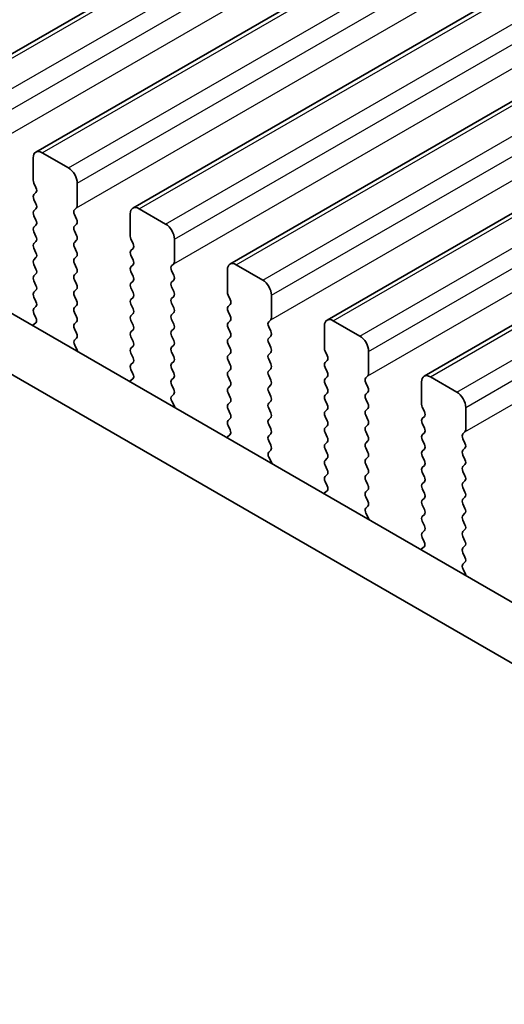
# Model space of a CAD drawing. Units: millimetres. Extents: x 51 to 7715, y 28 to 1433.
# Drawn here: x 317 to 337, y 523 to 563 of the extents above; entities that cross this region are included whole.
import ezdxf

# ---------------------------------------------------------------- set-up
doc = ezdxf.new("R2010")
doc.units = ezdxf.units.MM
doc.header["$LTSCALE"] = 3.5
doc.layers.get('Defpoints').update_dxf_attribs({"lineweight": 25})
for name, color, linetype, lineweight in [('Dimension (ISO)', 7, 'Continuous', 18), ('Visible (ISO)', 7, 'Continuous', 35), ('Visible Narrow (ISO)', 7, 'Continuous', 25)]:
    doc.layers.add(name, color=color, linetype=linetype, lineweight=lineweight)
doc.styles.add('Note Text (TK)', font='MS PGothic.ttf')
doc.dimstyles.new('Default - Method 1b (TK)', dxfattribs={"dimscale": 3.5, "dimtxt": 2.5, "dimasz": 2.5, "dimexe": 1, "dimexo": 1.5, "dimgap": 1, "dimtad": 1, "dimtoh": 1, "dimrnd": 1e-08, "dimdsep": 46, "dimtxsty": 'Note Text (TK)', "dimcen": 0.09, "dimdle": 5, "dimclrd": 100, "dimclre": 100, "dimclrt": 7, "dimadec": 1, "dimazin": 1, "dimtfac": 1, "dimtmove": 0, "dimatfit": 3, "dimfxl": 1, "dimtolj": 1, "dimlwd": -1, "dimlwe": -1, "dimarcsym": 0})

# ---------------------------------------------------------------- blocks, each defined once
blk = doc.blocks.new('*D4')
at = {"layer": 'Defpoints', "color": 0}
for p in [(184.041, 535.987), (387.334, 418.616), (387.334, 374.267)]:
    blk.add_point(p, dxfattribs=at)
at = {"layer": 'Dimension (ISO)', "color": 100}
for p, q in [((184.041, 529.925), (184.041, 487.597)), ((191.619, 487.264), (379.756, 378.642)), ((387.334, 412.553), (387.334, 370.226))]:
    blk.add_line(p, q, dxfattribs=at)
for points in [[(192.348, 488.527), (190.889, 486.001), (184.041, 491.639)], [(380.486, 379.905), (379.027, 377.379), (387.334, 374.267)]]:
    blk.add_solid(points, dxfattribs=at)
at = {"layer": 'Dimension (ISO)', "color": 7, "insert": (281.324, 443.636), "char_height": 8.75, "attachment_point": 4, "rotation": 330, "style": 'Note Text (TK)'}
blk.add_mtext('\\A1;{\\Q-30.000;\\W0.816;\\H0.816x;287.5}', dxfattribs=at)

msp = doc.modelspace()

# ---------------------------------------------------------------- linework, layer by layer
at = {"layer": 'Visible (ISO)'}
for p, q in [((314.2521, 559.8943), (524.9699, 681.5523)), ((318.1412, 557.6489), (528.859, 679.3069)), ((322.0302, 555.4036), (532.7481, 677.0615)), ((325.9193, 553.1582), (536.6372, 674.8162)), ((329.8084, 550.9128), (540.5262, 672.5708)), ((333.6975, 548.6675), (544.4153, 670.3254)), ((201.5216, 617.9545), (372.6431, 519.1574)), ((371.9747, 517.0939), (199.4003, 616.7297)), ((319.4518, 557.0118), (318.3912, 557.6242)), ((318.0376, 557.42), (318.0376, 556.5219)), ((318.0659, 556.4076), (318.1507, 556.2279)), ((319.8054, 555.5013), (319.8054, 556.3994)), ((318.1507, 556.032), (318.0659, 555.9503)), ((318.0659, 555.7544), (318.1507, 555.5747)), ((318.1507, 555.3788), (318.0659, 555.2971)), ((319.6922, 555.338), (319.7771, 555.4196)), ((323.3409, 554.7664), (322.2802, 555.3788)), ((318.0659, 555.1012), (318.1507, 554.9216)), ((319.7771, 554.9624), (319.6922, 555.142)), ((321.9267, 555.1747), (321.9267, 554.2765)), ((318.1507, 554.7256), (318.0659, 554.6439)), ((318.0659, 554.448), (318.1507, 554.2684)), ((319.6922, 554.6848), (319.7771, 554.7664)), ((319.7771, 554.3092), (319.6922, 554.4888)), ((318.1507, 554.0724), (318.0659, 553.9907)), ((319.6922, 554.0316), (319.7771, 554.1132)), ((321.955, 554.1622), (322.0398, 553.9826)), ((323.6945, 553.2559), (323.6945, 554.154)), ((318.0659, 553.7948), (318.1507, 553.6152)), ((319.7771, 553.656), (319.6922, 553.8356)), ((322.0398, 553.7866), (321.955, 553.705)), ((318.1507, 553.4192), (318.0659, 553.3375)), ((319.6922, 553.3784), (319.7771, 553.46)), ((321.955, 553.509), (322.0398, 553.3294)), ((318.0659, 553.1416), (318.1507, 552.962)), ((319.7771, 553.0028), (319.6922, 553.1824)), ((322.0398, 553.1334), (321.955, 553.0518)), ((321.955, 552.8558), (322.0398, 552.6762)), ((323.5813, 553.0926), (323.6662, 553.1742)), ((323.6662, 552.717), (323.5813, 552.8966)), ((325.8158, 552.9293), (325.8158, 552.0312)), ((327.23, 552.5211), (326.1693, 553.1334)), ((318.1507, 552.766), (318.0659, 552.6844)), ((318.0659, 552.4884), (318.1507, 552.3088)), ((319.6922, 552.7252), (319.7771, 552.8068)), ((319.7771, 552.3496), (319.6922, 552.5292)), ((322.0398, 552.4802), (321.955, 552.3986)), ((323.5813, 552.4394), (323.6662, 552.5211)), ((318.1507, 552.1128), (318.0659, 552.0312)), ((319.6922, 552.072), (319.7771, 552.1536)), ((321.955, 552.2026), (322.0398, 552.023)), ((323.6662, 552.0638), (323.5813, 552.2434)), ((318.0659, 551.8352), (318.1507, 551.6556)), ((319.7771, 551.6964), (319.6922, 551.876)), ((322.0398, 551.827), (321.955, 551.7454)), ((323.5813, 551.7862), (323.6662, 551.8679)), ((325.8441, 551.9168), (325.9289, 551.7372)), ((327.5835, 551.0105), (327.5835, 551.9087)), ((318.1507, 551.4596), (318.0659, 551.378)), ((319.6922, 551.4188), (319.7771, 551.5004)), ((321.955, 551.5494), (322.0398, 551.3698)), ((323.6662, 551.4106), (323.5813, 551.5902)), ((325.9289, 551.5413), (325.8441, 551.4596)), ((318.0659, 551.182), (318.1469, 551.0106)), ((319.7771, 551.0432), (319.6922, 551.2228)), ((322.0398, 551.1738), (321.955, 551.0922)), ((321.955, 550.8962), (322.0398, 550.7166)), ((323.5813, 551.133), (323.6662, 551.2147)), ((323.6662, 550.7574), (323.5813, 550.937)), ((325.8441, 551.2636), (325.9289, 551.084)), ((325.9289, 550.8881), (325.8441, 550.8064)), ((327.4704, 550.8472), (327.5553, 550.9289)), ((331.1191, 550.2757), (330.0584, 550.8881)), ((318.1418, 550.8102), (318.0398, 550.7296)), ((319.6922, 550.7656), (319.7771, 550.8472)), ((319.7771, 550.39), (319.6922, 550.5696)), ((322.0398, 550.5206), (321.955, 550.439)), ((323.5813, 550.4798), (323.6662, 550.5615)), ((325.8441, 550.6104), (325.9289, 550.4308)), ((327.5553, 550.4716), (327.4704, 550.6513)), ((329.7049, 550.6839), (329.7049, 549.7858)), ((319.6961, 550.1161), (319.7771, 550.194)), ((321.955, 550.243), (322.0398, 550.0634)), ((323.6662, 550.1042), (323.5813, 550.2839)), ((325.9289, 550.2349), (325.8441, 550.1532)), ((327.4704, 550.194), (327.5553, 550.2757)), ((319.8031, 549.7115), (319.7012, 549.9099)), ((322.0398, 549.8674), (321.955, 549.7858)), ((323.5813, 549.8266), (323.6662, 549.9083)), ((325.8441, 549.9573), (325.9289, 549.7776)), ((327.5553, 549.8184), (327.4704, 549.9981)), ((321.955, 549.5898), (322.0398, 549.4102)), ((323.6662, 549.451), (323.5813, 549.6307)), ((325.9289, 549.5817), (325.8441, 549.5)), ((325.8441, 549.3041), (325.9289, 549.1244)), ((327.4704, 549.5408), (327.5553, 549.6225)), ((327.5553, 549.1653), (327.4704, 549.3449)), ((329.7332, 549.6715), (329.818, 549.4918)), ((329.818, 549.2959), (329.7332, 549.2142)), ((331.4726, 548.7652), (331.4726, 549.6633)), ((322.0398, 549.2142), (321.955, 549.1326)), ((321.955, 548.9366), (322.0359, 548.7652)), ((323.5813, 549.1734), (323.6662, 549.2551)), ((323.6662, 548.7978), (323.5813, 548.9775)), ((325.9289, 548.9285), (325.8441, 548.8468)), ((327.4704, 548.8876), (327.5553, 548.9693)), ((329.7332, 549.0183), (329.818, 548.8387)), ((322.0309, 548.5649), (321.9289, 548.4842)), ((323.5813, 548.5202), (323.6662, 548.6019)), ((325.8441, 548.6509), (325.9289, 548.4712)), ((327.5553, 548.5121), (327.4704, 548.6917)), ((329.818, 548.6427), (329.7332, 548.561)), ((331.3595, 548.6019), (331.4444, 548.6835)), ((335.0082, 548.0303), (333.9475, 548.6427)), ((323.6662, 548.1446), (323.5813, 548.3243)), ((325.9289, 548.2753), (325.8441, 548.1936)), ((327.4704, 548.2344), (327.5553, 548.3161)), ((329.7332, 548.3651), (329.818, 548.1855)), ((331.4444, 548.2263), (331.3595, 548.4059)), ((333.594, 548.4386), (333.594, 547.5404)), ((323.5852, 547.8708), (323.6662, 547.9487)), ((325.8441, 547.9977), (325.9289, 547.818)), ((327.5553, 547.8589), (327.4704, 548.0385)), ((329.818, 547.9895), (329.7332, 547.9078)), ((331.3595, 547.9487), (331.4444, 548.0303)), ((331.4444, 547.5731), (331.3595, 547.7527)), ((323.6922, 547.4662), (323.5903, 547.6646)), ((325.9289, 547.6221), (325.8441, 547.5404)), ((325.8441, 547.3445), (325.9289, 547.1648)), ((327.4704, 547.5812), (327.5553, 547.6629)), ((327.5553, 547.2057), (327.4704, 547.3853)), ((329.7332, 547.7119), (329.818, 547.5323)), ((329.818, 547.3363), (329.7332, 547.2546)), ((331.3595, 547.2955), (331.4444, 547.3771)), ((333.6222, 547.4261), (333.7071, 547.2465)), ((335.3617, 546.5198), (335.3617, 547.4179)), ((325.9289, 546.9689), (325.8441, 546.8872)), ((327.4704, 546.9281), (327.5553, 547.0097)), ((329.7332, 547.0587), (329.818, 546.8791)), ((331.4444, 546.9199), (331.3595, 547.0995)), ((333.7071, 547.0505), (333.6222, 546.9689)), ((325.8441, 546.6913), (325.925, 546.5199)), ((327.5553, 546.5525), (327.4704, 546.7321)), ((329.818, 546.6831), (329.7332, 546.6015)), ((331.3595, 546.6423), (331.4444, 546.7239)), ((333.6222, 546.7729), (333.7071, 546.5933)), ((325.92, 546.3195), (325.818, 546.2389)), ((327.4704, 546.2749), (327.5553, 546.3565)), ((329.7332, 546.4055), (329.818, 546.2259)), ((331.4444, 546.2667), (331.3595, 546.4463)), ((333.7071, 546.3973), (333.6222, 546.3157)), ((335.2486, 546.3565), (335.3334, 546.4382)), ((335.3334, 545.9809), (335.2486, 546.1605)), ((327.5553, 545.8993), (327.4704, 546.0789)), ((329.818, 546.0299), (329.7332, 545.9483)), ((329.7332, 545.7523), (329.818, 545.5727)), ((331.3595, 545.9891), (331.4444, 546.0707)), ((331.4444, 545.6135), (331.3595, 545.7931)), ((333.6222, 546.1197), (333.7071, 545.9401)), ((333.7071, 545.7441), (333.6222, 545.6625)), ((335.2486, 545.7033), (335.3334, 545.785)), ((327.4743, 545.6254), (327.5553, 545.7033)), ((327.5813, 545.2208), (327.4794, 545.4192)), ((329.818, 545.3767), (329.7332, 545.2951)), ((331.3595, 545.3359), (331.4444, 545.4175)), ((333.6222, 545.4665), (333.7071, 545.2869)), ((335.3334, 545.3277), (335.2486, 545.5073)), ((329.7332, 545.0991), (329.818, 544.9195)), ((331.4444, 544.9603), (331.3595, 545.1399)), ((333.7071, 545.0909), (333.6222, 545.0093)), ((335.2486, 545.0501), (335.3334, 545.1318)), ((329.818, 544.7235), (329.7332, 544.6419)), ((331.3595, 544.6827), (331.4444, 544.7643)), ((333.6222, 544.8133), (333.7071, 544.6337)), ((335.3334, 544.6745), (335.2486, 544.8541)), ((329.7332, 544.4459), (329.8141, 544.2745)), ((331.4444, 544.3071), (331.3595, 544.4867)), ((333.7071, 544.4377), (333.6222, 544.3561)), ((335.2486, 544.3969), (335.3334, 544.4786)), ((335.3334, 544.0213), (335.2486, 544.201)), ((329.8091, 544.0741), (329.7071, 543.9935)), ((331.3595, 544.0295), (331.4444, 544.1111)), ((331.4444, 543.6539), (331.3595, 543.8335)), ((333.6222, 544.1601), (333.7071, 543.9805)), ((333.7071, 543.7845), (333.6222, 543.7029)), ((335.2486, 543.7437), (335.3334, 543.8254)), ((331.3634, 543.38), (331.4444, 543.4579)), ((333.6222, 543.5069), (333.7071, 543.3273)), ((335.3334, 543.3681), (335.2486, 543.5478)), ((331.4704, 542.9754), (331.3684, 543.1738)), ((333.7071, 543.1313), (333.6222, 543.0497)), ((335.2486, 543.0905), (335.3334, 543.1722)), ((333.6222, 542.8537), (333.7071, 542.6741)), ((335.3334, 542.7149), (335.2486, 542.8946)), ((333.7071, 542.4781), (333.6222, 542.3965)), ((333.6222, 542.2005), (333.7032, 542.0291)), ((335.2486, 542.4373), (335.3334, 542.519)), ((335.3334, 542.0617), (335.2486, 542.2414)), ((333.6981, 541.8288), (333.5962, 541.7481)), ((335.2486, 541.7841), (335.3334, 541.8658)), ((335.3334, 541.4085), (335.2486, 541.5882)), ((335.2525, 541.1347), (335.3334, 541.2126)), ((335.3595, 540.7301), (335.2575, 540.9285))]:
    msp.add_line(p, q, dxfattribs=at)
for centre, major_axis, start_param, end_param in [((318.3912, 557.2159), (-0.25, 0.433), 5.4977871, 7.0685835), ((319.4518, 556.6035), (-0.25, 0.433), 3.9269908, 5.4977871), ((318.179, 556.4402), (0.1, -0.1732), 3.9269908, 4.5704919), ((318.0376, 556.1953), (0.1, -0.1732), 0.1418971, 1.4288993), ((318.179, 555.787), (-0.1, 0.1732), 0.1418971, 1.4288993), ((318.179, 555.1338), (-0.1, 0.1732), 0.1418971, 1.4288993), ((318.0376, 555.5421), (0.1, -0.1732), 0.1418971, 1.4288993), ((319.8054, 555.1747), (-0.1, 0.1732), 0.1418971, 1.4288993), ((319.664, 555.5829), (0.1, -0.1732), 0.1418971, 0.7853982), ((322.2802, 554.9705), (-0.25, 0.433), 5.4977871, 7.0685835), ((318.0376, 554.8889), (0.1, -0.1732), 0.1418971, 1.4288993), ((319.664, 554.9297), (0.1, -0.1732), 0.1418971, 1.4288993), ((318.179, 554.4806), (-0.1, 0.1732), 0.1418971, 1.4288993), ((319.8054, 554.5215), (-0.1, 0.1732), 0.1418971, 1.4288993), ((323.3409, 554.3582), (-0.25, 0.433), 3.9269908, 5.4977871), ((318.0376, 554.2357), (0.1, -0.1732), 0.1418971, 1.4288993), ((319.8054, 553.8683), (-0.1, 0.1732), 0.1418971, 1.4288993), ((319.664, 554.2765), (0.1, -0.1732), 0.1418971, 1.4288993), ((322.0681, 554.1949), (0.1, -0.1732), 3.9269908, 4.5704919), ((318.179, 553.8274), (-0.1, 0.1732), 0.1418971, 1.4288993), ((319.664, 553.6233), (0.1, -0.1732), 0.1418971, 1.4288993), ((322.0681, 553.5417), (-0.1, 0.1732), 0.1418971, 1.4288993), ((321.9267, 553.9499), (0.1, -0.1732), 0.1418971, 1.4288993), ((318.179, 553.1742), (-0.1, 0.1732), 0.1418971, 1.4288993), ((318.0376, 553.5825), (0.1, -0.1732), 0.1418971, 1.4288993), ((319.8054, 553.2151), (-0.1, 0.1732), 0.1418971, 1.4288993), ((321.9267, 553.2967), (0.1, -0.1732), 0.1418971, 1.4288993), ((323.553, 553.3375), (0.1, -0.1732), 0.1418971, 0.7853982), ((326.1693, 552.7252), (-0.25, 0.433), 5.4977871, 7.0685835), ((318.0376, 552.9293), (0.1, -0.1732), 0.1418971, 1.4288993), ((319.664, 552.9701), (0.1, -0.1732), 0.1418971, 1.4288993), ((322.0681, 552.8885), (-0.1, 0.1732), 0.1418971, 1.4288993), ((323.6945, 552.9293), (-0.1, 0.1732), 0.1418971, 1.4288993), ((318.179, 552.5211), (-0.1, 0.1732), 0.1418971, 1.4288993), ((319.8054, 552.5619), (-0.1, 0.1732), 0.1418971, 1.4288993), ((321.9267, 552.6435), (0.1, -0.1732), 0.1418971, 1.4288993), ((323.553, 552.6844), (0.1, -0.1732), 0.1418971, 1.4288993), ((327.23, 552.1128), (-0.25, 0.433), 3.9269908, 5.4977871), ((318.0376, 552.2761), (0.1, -0.1732), 0.1418971, 1.4288993), ((319.8054, 551.9087), (-0.1, 0.1732), 0.1418971, 1.4288993), ((319.664, 552.3169), (0.1, -0.1732), 0.1418971, 1.4288993), ((322.0681, 552.2353), (-0.1, 0.1732), 0.1418971, 1.4288993), ((323.6945, 552.2761), (-0.1, 0.1732), 0.1418971, 1.4288993), ((323.553, 552.0312), (0.1, -0.1732), 0.1418971, 1.4288993), ((318.179, 551.8679), (-0.1, 0.1732), 0.1418971, 1.4288993), ((319.664, 551.6637), (0.1, -0.1732), 0.1418971, 1.4288993), ((322.0681, 551.5821), (-0.1, 0.1732), 0.1418971, 1.4288993), ((321.9267, 551.9903), (0.1, -0.1732), 0.1418971, 1.4288993), ((323.6945, 551.6229), (-0.1, 0.1732), 0.1418971, 1.4288993), ((325.9572, 551.9495), (0.1, -0.1732), 3.9269908, 4.5704919), ((325.8158, 551.7046), (0.1, -0.1732), 0.1418971, 1.4288993), ((318.179, 551.2147), (-0.1, 0.1732), 0.1418971, 1.4288993), ((318.0376, 551.6229), (0.1, -0.1732), 0.1418971, 1.4288993), ((319.8054, 551.2555), (-0.1, 0.1732), 0.1418971, 1.4288993), ((321.9267, 551.3371), (0.1, -0.1732), 0.1418971, 1.4288993), ((323.553, 551.378), (0.1, -0.1732), 0.1418971, 1.4288993), ((325.9572, 551.2963), (-0.1, 0.1732), 0.1418971, 1.4288993), ((318.0337, 550.9779), (0.1, -0.1732), 0.0844746, 1.4288993), ((319.664, 551.0105), (0.1, -0.1732), 0.1418971, 1.4288993), ((322.0681, 550.9289), (-0.1, 0.1732), 0.1418971, 1.4288993), ((323.6945, 550.9697), (-0.1, 0.1732), 0.1418971, 1.4288993), ((325.8158, 551.0514), (0.1, -0.1732), 0.1418971, 1.4288993), ((327.4421, 551.0922), (0.1, -0.1732), 0.1418971, 0.7853982), ((330.0584, 550.4798), (-0.25, 0.433), 5.4977871, 7.0685835), ((318.1479, 550.5619), (-0.1, 0.1732), 0.0844746, 0.4199163), ((319.8054, 550.6023), (-0.1, 0.1732), 0.1418971, 1.4288993), ((321.9267, 550.6839), (0.1, -0.1732), 0.1418971, 1.4288993), ((323.6945, 550.3165), (-0.1, 0.1732), 0.1418971, 1.4288993), ((323.553, 550.7248), (0.1, -0.1732), 0.1418971, 1.4288993), ((325.9572, 550.6431), (-0.1, 0.1732), 0.1418971, 1.4288993), ((327.5835, 550.6839), (-0.1, 0.1732), 0.1418971, 1.4288993), ((319.8093, 549.9528), (-0.1, 0.1732), 0.1418971, 1.4863218), ((319.664, 550.3573), (0.1, -0.1732), 0.1418971, 1.4288993), ((322.0681, 550.2757), (-0.1, 0.1732), 0.1418971, 1.4288993), ((323.553, 550.0716), (0.1, -0.1732), 0.1418971, 1.4288993), ((325.9572, 549.9899), (-0.1, 0.1732), 0.1418971, 1.4288993), ((325.8158, 550.3982), (0.1, -0.1732), 0.1418971, 1.4288993), ((327.5835, 550.0307), (-0.1, 0.1732), 0.1418971, 1.4288993), ((327.4421, 550.439), (0.1, -0.1732), 0.1418971, 1.4288993), ((331.1191, 549.8674), (-0.25, 0.433), 3.9269908, 5.4977871), ((319.6951, 549.6686), (-0.1, 0.1732), 4.292472, 4.6279144), ((322.0681, 549.6225), (-0.1, 0.1732), 0.1418971, 1.4288993), ((321.9267, 550.0307), (0.1, -0.1732), 0.1418971, 1.4288993), ((323.6945, 549.6633), (-0.1, 0.1732), 0.1418971, 1.4288993), ((325.8158, 549.745), (0.1, -0.1732), 0.1418971, 1.4288993), ((327.4421, 549.7858), (0.1, -0.1732), 0.1418971, 1.4288993), ((329.8463, 549.7041), (0.1, -0.1732), 3.9269908, 4.5704919), ((321.9267, 549.3775), (0.1, -0.1732), 0.1418971, 1.4288993), ((323.553, 549.4184), (0.1, -0.1732), 0.1418971, 1.4288993), ((325.9572, 549.3367), (-0.1, 0.1732), 0.1418971, 1.4288993), ((327.5835, 549.3775), (-0.1, 0.1732), 0.1418971, 1.4288993), ((329.7049, 549.4592), (0.1, -0.1732), 0.1418971, 1.4288993), ((322.0681, 548.9693), (-0.1, 0.1732), 0.1418971, 1.4288993), ((323.6945, 549.0101), (-0.1, 0.1732), 0.1418971, 1.4288993), ((325.8158, 549.0918), (0.1, -0.1732), 0.1418971, 1.4288993), ((327.4421, 549.1326), (0.1, -0.1732), 0.1418971, 1.4288993), ((329.8463, 549.0509), (-0.1, 0.1732), 0.1418971, 1.4288993), ((321.9228, 548.7326), (0.1, -0.1732), 0.0844746, 1.4288993), ((323.6945, 548.3569), (-0.1, 0.1732), 0.1418971, 1.4288993), ((323.553, 548.7652), (0.1, -0.1732), 0.1418971, 1.4288993), ((325.9572, 548.6835), (-0.1, 0.1732), 0.1418971, 1.4288993), ((327.5835, 548.7243), (-0.1, 0.1732), 0.1418971, 1.4288993), ((327.4421, 548.4794), (0.1, -0.1732), 0.1418971, 1.4288993), ((329.8463, 548.3977), (-0.1, 0.1732), 0.1418971, 1.4288993), ((329.7049, 548.806), (0.1, -0.1732), 0.1418971, 1.4288993), ((331.4726, 548.4386), (-0.1, 0.1732), 0.1418971, 1.4288993), ((331.3312, 548.8468), (0.1, -0.1732), 0.1418971, 0.7853982), ((333.9475, 548.2344), (-0.25, 0.433), 5.4977871, 7.0685835), ((322.037, 548.3165), (-0.1, 0.1732), 0.0844746, 0.4199162), ((323.553, 548.112), (0.1, -0.1732), 0.1418971, 1.4288993), ((325.9572, 548.0303), (-0.1, 0.1732), 0.1418971, 1.4288993), ((325.8158, 548.4386), (0.1, -0.1732), 0.1418971, 1.4288993), ((327.5835, 548.0711), (-0.1, 0.1732), 0.1418971, 1.4288993), ((329.7049, 548.1528), (0.1, -0.1732), 0.1418971, 1.4288993), ((331.3312, 548.1936), (0.1, -0.1732), 0.1418971, 1.4288993), ((323.6984, 547.7075), (-0.1, 0.1732), 0.1418971, 1.4863218), ((325.8158, 547.7854), (0.1, -0.1732), 0.1418971, 1.4288993), ((327.4421, 547.8262), (0.1, -0.1732), 0.1418971, 1.4288993), ((329.8463, 547.7445), (-0.1, 0.1732), 0.1418971, 1.4288993), ((331.4726, 547.7854), (-0.1, 0.1732), 0.1418971, 1.4288993), ((335.0082, 547.6221), (-0.25, 0.433), 3.9269908, 5.4977871), ((323.5841, 547.4233), (-0.1, 0.1732), 4.292472, 4.6279144), ((325.9572, 547.3771), (-0.1, 0.1732), 0.1418971, 1.4288993), ((327.5835, 547.4179), (-0.1, 0.1732), 0.1418971, 1.4288993), ((329.7049, 547.4996), (0.1, -0.1732), 0.1418971, 1.4288993), ((331.3312, 547.5404), (0.1, -0.1732), 0.1418971, 1.4288993), ((333.7354, 547.4588), (0.1, -0.1732), 3.9269908, 4.5704919), ((325.8158, 547.1322), (0.1, -0.1732), 0.1418971, 1.4288993), ((327.5835, 546.7648), (-0.1, 0.1732), 0.1418971, 1.4288993), ((327.4421, 547.173), (0.1, -0.1732), 0.1418971, 1.4288993), ((329.8463, 547.0913), (-0.1, 0.1732), 0.1418971, 1.4288993), ((331.4726, 547.1322), (-0.1, 0.1732), 0.1418971, 1.4288993), ((333.7354, 546.8056), (-0.1, 0.1732), 0.1418971, 1.4288993), ((333.594, 547.2138), (0.1, -0.1732), 0.1418971, 1.4288993), ((325.9572, 546.7239), (-0.1, 0.1732), 0.1418971, 1.4288993), ((327.4421, 546.5198), (0.1, -0.1732), 0.1418971, 1.4288993), ((329.8463, 546.4382), (-0.1, 0.1732), 0.1418971, 1.4288993), ((329.7049, 546.8464), (0.1, -0.1732), 0.1418971, 1.4288993), ((331.4726, 546.479), (-0.1, 0.1732), 0.1418971, 1.4288993), ((331.3312, 546.8872), (0.1, -0.1732), 0.1418971, 1.4288993), ((333.594, 546.5606), (0.1, -0.1732), 0.1418971, 1.4288993), ((325.9261, 546.0711), (-0.1, 0.1732), 0.0844746, 0.4199162), ((325.8119, 546.4872), (0.1, -0.1732), 0.0844746, 1.4288993), ((327.5835, 546.1116), (-0.1, 0.1732), 0.1418971, 1.4288993), ((329.7049, 546.1932), (0.1, -0.1732), 0.1418971, 1.4288993), ((331.3312, 546.234), (0.1, -0.1732), 0.1418971, 1.4288993), ((333.7354, 546.1524), (-0.1, 0.1732), 0.1418971, 1.4288993), ((335.3617, 546.1932), (-0.1, 0.1732), 0.1418971, 1.4288993), ((335.2203, 546.6015), (0.1, -0.1732), 0.1418971, 0.7853982), ((327.4421, 545.8666), (0.1, -0.1732), 0.1418971, 1.4288993), ((329.8463, 545.785), (-0.1, 0.1732), 0.1418971, 1.4288993), ((331.4726, 545.8258), (-0.1, 0.1732), 0.1418971, 1.4288993), ((333.594, 545.9074), (0.1, -0.1732), 0.1418971, 1.4288993), ((335.2203, 545.9483), (0.1, -0.1732), 0.1418971, 1.4288993), ((327.5874, 545.4621), (-0.1, 0.1732), 0.1418971, 1.4863218), ((329.7049, 545.54), (0.1, -0.1732), 0.1418971, 1.4288993), ((331.3312, 545.5808), (0.1, -0.1732), 0.1418971, 1.4288993), ((333.7354, 545.4992), (-0.1, 0.1732), 0.1418971, 1.4288993), ((335.3617, 545.54), (-0.1, 0.1732), 0.1418971, 1.4288993), ((327.4732, 545.1779), (-0.1, 0.1732), 4.2924721, 4.6279144), ((329.8463, 545.1318), (-0.1, 0.1732), 0.1418971, 1.4288993), ((331.4726, 545.1726), (-0.1, 0.1732), 0.1418971, 1.4288993), ((331.3312, 544.9276), (0.1, -0.1732), 0.1418971, 1.4288993), ((333.7354, 544.846), (-0.1, 0.1732), 0.1418971, 1.4288993), ((333.594, 545.2542), (0.1, -0.1732), 0.1418971, 1.4288993), ((335.3617, 544.8868), (-0.1, 0.1732), 0.1418971, 1.4288993), ((335.2203, 545.2951), (0.1, -0.1732), 0.1418971, 1.4288993), ((329.8463, 544.4786), (-0.1, 0.1732), 0.1418971, 1.4288993), ((329.7049, 544.8868), (0.1, -0.1732), 0.1418971, 1.4288993), ((331.4726, 544.5194), (-0.1, 0.1732), 0.1418971, 1.4288993), ((333.594, 544.601), (0.1, -0.1732), 0.1418971, 1.4288993), ((335.2203, 544.6419), (0.1, -0.1732), 0.1418971, 1.4288993), ((329.701, 544.2418), (0.1, -0.1732), 0.0844746, 1.4288993), ((331.3312, 544.2744), (0.1, -0.1732), 0.1418971, 1.4288993), ((333.7354, 544.1928), (-0.1, 0.1732), 0.1418971, 1.4288993), ((335.3617, 544.2336), (-0.1, 0.1732), 0.1418971, 1.4288993), ((329.8152, 543.8258), (-0.1, 0.1732), 0.0844746, 0.4199161), ((331.4726, 543.8662), (-0.1, 0.1732), 0.1418971, 1.4288993), ((333.594, 543.9478), (0.1, -0.1732), 0.1418971, 1.4288993), ((335.2203, 543.9887), (0.1, -0.1732), 0.1418971, 1.4288993), ((331.4765, 543.2167), (-0.1, 0.1732), 0.1418971, 1.4863218), ((331.3312, 543.6212), (0.1, -0.1732), 0.1418971, 1.4288993), ((333.7354, 543.5396), (-0.1, 0.1732), 0.1418971, 1.4288993), ((335.3617, 543.5804), (-0.1, 0.1732), 0.1418971, 1.4288993), ((333.7354, 542.8864), (-0.1, 0.1732), 0.1418971, 1.4288993), ((333.594, 543.2946), (0.1, -0.1732), 0.1418971, 1.4288993), ((335.3617, 542.9272), (-0.1, 0.1732), 0.1418971, 1.4288993), ((335.2203, 543.3355), (0.1, -0.1732), 0.1418971, 1.4288993), ((331.3623, 542.9325), (-0.1, 0.1732), 4.2924721, 4.6279144), ((333.594, 542.6414), (0.1, -0.1732), 0.1418971, 1.4288993), ((335.2203, 542.6823), (0.1, -0.1732), 0.1418971, 1.4288993), ((333.7354, 542.2332), (-0.1, 0.1732), 0.1418971, 1.4288993), ((335.3617, 542.274), (-0.1, 0.1732), 0.1418971, 1.4288993), ((333.5901, 541.9965), (0.1, -0.1732), 0.0844746, 1.4288993), ((335.2203, 542.0291), (0.1, -0.1732), 0.1418971, 1.4288993), ((333.7043, 541.5804), (-0.1, 0.1732), 0.0844746, 0.4199161), ((335.3617, 541.6208), (-0.1, 0.1732), 0.1418971, 1.4288993), ((335.2203, 541.3759), (0.1, -0.1732), 0.1418971, 1.4288993), ((335.3656, 540.9714), (-0.1, 0.1732), 0.1418971, 1.4863218), ((335.2514, 540.6872), (-0.1, 0.1732), 4.2924722, 4.6279144)]:
    msp.add_ellipse(centre, major_axis=major_axis, ratio=0.5773503, start_param=start_param, end_param=end_param, dxfattribs=at)
at = {"layer": 'Visible Narrow (ISO)'}
for p, q in [((314.5021, 559.8695), (525.2199, 681.5275)), ((315.5627, 559.2571), (526.2806, 680.9151)), ((315.9163, 558.6448), (526.6341, 680.3028)), ((315.888, 557.665), (526.6058, 679.323)), ((318.3912, 557.6242), (529.109, 679.2821)), ((319.4518, 557.0118), (530.1696, 678.6698)), ((319.8054, 556.3994), (530.5232, 678.0574)), ((319.7771, 555.4196), (530.4949, 677.0776)), ((322.2802, 555.3788), (532.9981, 677.0368)), ((323.3409, 554.7664), (534.0587, 676.4244)), ((323.6945, 554.154), (534.4123, 675.812)), ((323.6662, 553.1742), (534.384, 674.8322)), ((326.1693, 553.1334), (536.8872, 674.7914)), ((327.23, 552.5211), (537.9478, 674.179)), ((327.5835, 551.9087), (538.3014, 673.5667)), ((327.5553, 550.9289), (538.2731, 672.5869)), ((330.0584, 550.8881), (540.7762, 672.546)), ((331.1191, 550.2757), (541.8369, 671.9337)), ((331.4726, 549.6633), (542.1905, 671.3213)), ((331.4444, 548.6835), (542.1622, 670.3415)), ((333.9475, 548.6427), (544.6653, 670.3007)), ((335.0082, 548.0303), (545.726, 669.6883)), ((335.3617, 547.4179), (546.0795, 669.0759)), ((335.3334, 546.4382), (546.0513, 668.0961))]:
    msp.add_line(p, q, dxfattribs=at)

# ---------------------------------------------------------------- dimensions: what is measured, and where the dimension line sits
at = {"layer": 'Dimension (ISO)', "color": 100}
dim = msp.add_linear_dim(base=(387.3341, 374.2672), p1=(184.0409, 535.987), p2=(387.3341, 418.6156), angle=150, text='{\\Q-30.000;\\W0.816;\\H0.816x;<>}', dimstyle='Default - Method 1b (TK)', override={"dimgap": 1, "dimtoh": 0, "dimdec": 2, "dimlfac": 1.224745, "dimtol": 0, "dimlim": 0, "dimtp": 0, "dimtm": 0, "dimtdec": 2, "dimtofl": 0, "dimatfit": 1}, dxfattribs=at)
dim.commit()
dim.dimension.update_dxf_attribs({"geometry": '*D4', "text_midpoint": (285.6875, 432.9529), "dimtype": 160})

doc.saveas('drawing.dxf')
